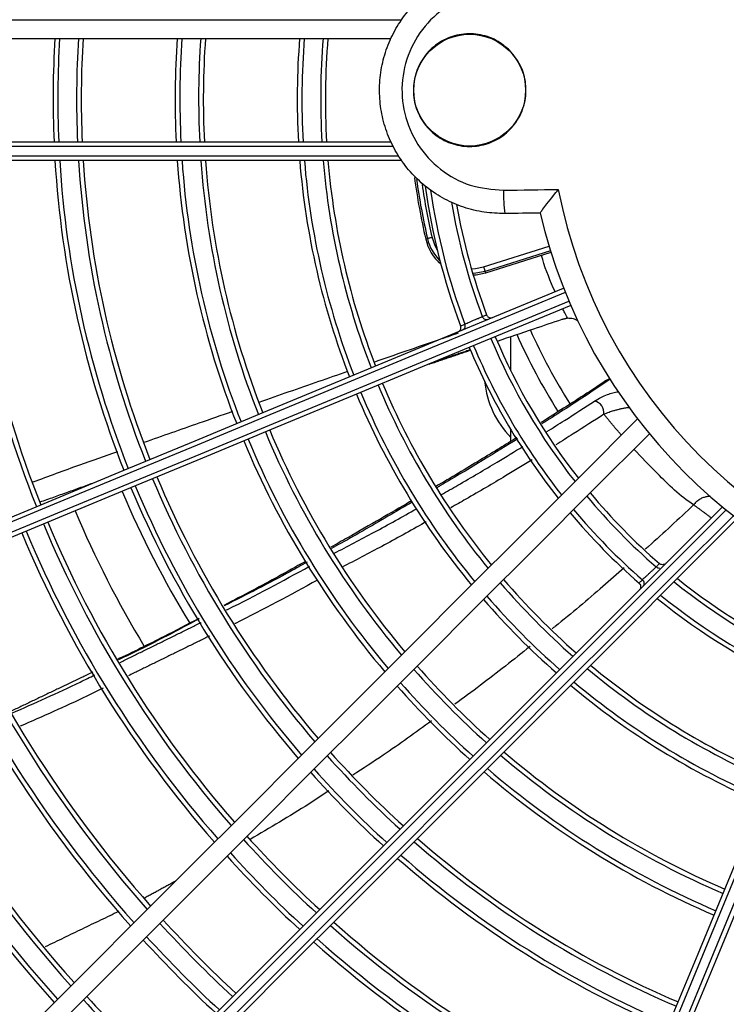
# Model space of a CAD drawing. Units: millimetres. Extents: x 3552 to 3949, y 1453 to 1688.
# Drawn here: x 3592 to 3592, y 1611 to 1611 of the extents above; entities that cross this region are included whole.
import ezdxf

# ---------------------------------------------------------------- set-up
doc = ezdxf.new("R2010")
doc.units = ezdxf.units.MM
doc.linetypes.add('CONTINUO', pattern=[0])
doc.linetypes.add('HIDDEN2', pattern=[4.762499999999999, 3.175, -1.5875])
doc.layers.add('CL-EQUIPAMENTOS', color=90, linetype='Continuous')
doc.layers.add('TUBOFRIG', color=3, linetype='HIDDEN2')

# ---------------------------------------------------------------- blocks, each defined once
blk = doc.blocks.new('u.c')
at = {"layer": 'CL-EQUIPAMENTOS', "color": 90, "ltscale": 0.5}
for p, q in [((-2471.11966426853, 3409.132331147809), (-2471.119664463608, 3409.132331318192)), ((-2471.105649550282, 3409.117596621662), (-2471.105649550282, 3409.116342944129)), ((-2471.110649545514, 3409.114362505301), (-2471.110649545514, 3409.114468121006)), ((-2471.105649550282, 3409.110079719721), (-2471.105649550282, 3409.106438406779)), ((-2471.102607480446, 3409.10430862595), (-2471.102607526537, 3409.104308748777)), ((-2471.109931488358, 3409.097492390349), (-2471.102962289774, 3409.099689769595)), ((-2471.109873865568, 3409.097308537028), (-2471.102904354059, 3409.099506014063)), ((-2471.102754090749, 3409.099029446057), (-2471.109727267944, 3409.096830812785)), ((-2471.102904354059, 3409.099506014063), (-2471.102962289774, 3409.099689769595)), ((-2471.096776318573, 3409.096009813751), (-2471.096588653349, 3409.096053445282)), ((-2471.094020073139, 3409.087701806835), (-2470.969734365423, 3409.087701806835)), ((-2470.96971577995, 3409.087201806753), (-2471.093689304613, 3409.087201806753)), ((-2471.093119603418, 3409.086201807055), (-2470.969682458625, 3409.086201807055)), ((-2470.969667722308, 3409.085701806973), (-2471.092876289808, 3409.085701806973)), ((-2470.969667722308, 3409.074701806567), (-2471.092876289808, 3409.074701806567)), ((-2470.969734365423, 3409.07270180717), (-2471.094020073139, 3409.07270180717))]:
    blk.add_line(p, q, dxfattribs=at)
at = {"layer": 'CL-EQUIPAMENTOS', "color": 90, "ltscale": 0.5, "flags": 128}
for points in [[(-2471.143693123781, 3409.133699527978), (-2471.140414868318, 3409.141613937019), (-2471.13714398893, 3409.149510527997), (-2471.133887101733, 3409.157373360395), (-2471.130650763237, 3409.165186560749), (-2471.127441515051, 3409.172934367358), (-2471.124265839182, 3409.180601148902), (-2471.121130128228, 3409.188171423077), (-2471.118040715181, 3409.19562990874), (-2471.115003843629, 3409.202961563169), (-2471.112025652849, 3409.210151582061), (-2471.109112118208, 3409.217185466587), (-2471.106269140565, 3409.224049001037), (-2471.103502471768, 3409.230728342234), (-2471.100817669951, 3409.237210019528), (-2471.098220174038, 3409.243480949699), (-2471.095715206885, 3409.24952846676), (-2471.093307834887, 3409.255340366661), (-2471.091002923273, 3409.260904937088)], [(-2471.090540249669, 3409.260715364515), (-2471.092849512421, 3409.25514030367), (-2471.095260520302, 3409.249319612085), (-2471.097768445336, 3409.243264942466), (-2471.100368250929, 3409.236988454162), (-2471.103054736578, 3409.230502708851), (-2471.10582250806, 3409.223820715248), (-2471.108666022145, 3409.216955869495), (-2471.111579586589, 3409.209921917914), (-2471.114557345235, 3409.202732964455), (-2471.117593337618, 3409.195403425991), (-2471.120681484067, 3409.187947987615), (-2471.123815585696, 3409.180381602644), (-2471.126989354216, 3409.172719418108), (-2471.130196456634, 3409.164976812004), (-2471.133430440747, 3409.157169288992), (-2471.136684824549, 3409.149312506466), (-2471.139953096234, 3409.141422207504), (-2471.143228684389, 3409.133514213412)], [(-2471.142304812395, 3409.133131529241), (-2471.139029209339, 3409.141039527058), (-2471.135760937654, 3409.148929822295), (-2471.132506553852, 3409.156786604821), (-2471.129272569739, 3409.164594127833), (-2471.126065482222, 3409.172336733936), (-2471.122891698801, 3409.179998918473), (-2471.119757597171, 3409.187565310895), (-2471.116669450723, 3409.195020741819), (-2471.113633458339, 3409.202350280284), (-2471.110655699693, 3409.209539233743), (-2471.107742150151, 3409.216573177873), (-2471.104898636066, 3409.223438038527), (-2471.102130864584, 3409.230120032131), (-2471.099444371485, 3409.236605777442), (-2471.096844565891, 3409.242882265746), (-2471.094336640858, 3409.248936920463), (-2471.091925632977, 3409.25475762695), (-2471.089616370224, 3409.260332687794)], [(-2471.089155164384, 3409.260139568745), (-2471.091460075997, 3409.254574998318), (-2471.093867447995, 3409.248763098418), (-2471.096372415148, 3409.242715581357), (-2471.098969911062, 3409.236444666087), (-2471.101654712879, 3409.229962988793), (-2471.104421381675, 3409.223283632695), (-2471.107264359318, 3409.216420098244), (-2471.11017789396, 3409.209386213719), (-2471.113156084739, 3409.202196194827), (-2471.116192956292, 3409.194864540397), (-2471.119282369339, 3409.187406054734), (-2471.122418080293, 3409.17983578056), (-2471.125593756162, 3409.172169006466), (-2471.128803004347, 3409.164421192407), (-2471.132039342844, 3409.156607992052), (-2471.135296230041, 3409.148745159655), (-2471.138567109429, 3409.140848572402), (-2471.141845364892, 3409.132934163361)], [(-2471.129762221896, 3409.125816396474), (-2471.123694737279, 3409.131883892267), (-2471.117640529596, 3409.137938096224), (-2471.111611802899, 3409.143966819196), (-2471.105620686733, 3409.149957935362), (-2471.099679243588, 3409.155899382233), (-2471.093799424194, 3409.161779201626), (-2471.087993067526, 3409.167585558294), (-2471.082271863543, 3409.173306762277), (-2471.076647315942, 3409.178931309878), (-2471.071130757057, 3409.184447868764), (-2471.065733280801, 3409.189845337569), (-2471.060465757572, 3409.195112860798), (-2471.055338789546, 3409.200239836275), (-2471.050362688326, 3409.205215930044), (-2471.045547482394, 3409.210031143426), (-2471.040902842604, 3409.214675775765), (-2471.036438138061, 3409.219140484034), (-2471.032162342989, 3409.223416282832)], [(-2471.031795647763, 3409.223075865804), (-2471.036077939742, 3409.218793585002), (-2471.040547785186, 3409.214323728382), (-2471.045196269476, 3409.209675244092), (-2471.050014090561, 3409.204857423007), (-2471.054991622292, 3409.199879891275), (-2471.060118933045, 3409.194752587973), (-2471.06538575592, 3409.189485757648), (-2471.070781585597, 3409.18408992797), (-2471.076295633637, 3409.178575887381), (-2471.08191687318, 3409.172954640388), (-2471.087634091102, 3409.167237429916), (-2471.093435850762, 3409.161435670256), (-2471.099310559057, 3409.155560961961), (-2471.105246473872, 3409.149625039696), (-2471.111231748783, 3409.143639764785), (-2471.117254410707, 3409.137617099135), (-2471.123302434408, 3409.13156907916), (-2471.129363735043, 3409.12550778225)], [(-2471.128576178872, 3409.124881125092), (-2471.122517545544, 3409.130939754694), (-2471.116472338163, 3409.136984969526), (-2471.110452611767, 3409.143004695921), (-2471.104470391595, 3409.148986916094), (-2471.098537613474, 3409.154919690489), (-2471.092666131281, 3409.160791172682), (-2471.086867657327, 3409.166589639186), (-2471.081153784715, 3409.172303519248), (-2471.075535905384, 3409.177921398579), (-2471.070025239908, 3409.183432064056), (-2471.064632792794, 3409.18882451117), (-2471.059369322681, 3409.194087981283), (-2471.054245349788, 3409.199211954176), (-2471.049271088862, 3409.204186215102), (-2471.044456486427, 3409.209000817536), (-2471.039811138832, 3409.213646165132), (-2471.035344333225, 3409.218112974464), (-2471.0310649805, 3409.222392319738)], [(-2471.030701004737, 3409.222049190699), (-2471.034970921301, 3409.21777927786), (-2471.039429542445, 3409.213320656716), (-2471.044067893945, 3409.208682297765), (-2471.048876677477, 3409.203873521685), (-2471.053846214735, 3409.198903984427), (-2471.058966521942, 3409.193783669769), (-2471.064227317297, 3409.188522874414), (-2471.069618028425, 3409.183132163285), (-2471.075127822184, 3409.177622369527), (-2471.08074563446, 3409.172004564702), (-2471.086460170173, 3409.166290028988), (-2471.092259940528, 3409.160490251183), (-2471.098133307718, 3409.154616891443), (-2471.104068462574, 3409.148681736588), (-2471.110053484165, 3409.142696718722), (-2471.116076324903, 3409.136673866808), (-2471.122124914848, 3409.130625276863), (-2471.128187094652, 3409.124563108235)], [(-2471.022922833287, 3409.214271015524), (-2471.027200885885, 3409.2099929592), (-2471.031666350388, 3409.205527498423), (-2471.03631030845, 3409.200883536636), (-2471.041123498999, 3409.196070349812), (-2471.046096307062, 3409.191097541749), (-2471.051218812191, 3409.18597502917), (-2471.056480799638, 3409.180713049172), (-2471.061871756636, 3409.175322092175), (-2471.067380931996, 3409.169812916814), (-2471.072997321211, 3409.164196527599), (-2471.078709726059, 3409.158484122752), (-2471.084506739699, 3409.152687105387), (-2471.090376798832, 3409.146817046254), (-2471.096308183693, 3409.140885661393), (-2471.102289055311, 3409.134904786049), (-2471.108307485305, 3409.128886356055), (-2471.11435145589, 3409.12284238547), (-2471.120408912026, 3409.11678493306)], [(-2471.021555741154, 3409.212809680997), (-2471.025839672261, 3409.208525746166), (-2471.030311223888, 3409.204054198264), (-2471.034961455338, 3409.199403963088), (-2471.039781075739, 3409.194584346413), (-2471.044760440313, 3409.189604974388), (-2471.04988960626, 3409.184475815891), (-2471.055158314132, 3409.17920710802), (-2471.060556028806, 3409.173809393345), (-2471.066071961843, 3409.168293452858), (-2471.071695093834, 3409.162670328318), (-2471.07741416695, 3409.156951247751), (-2471.083217766904, 3409.151147655248), (-2471.089094278239, 3409.145271143912), (-2471.095031958841, 3409.13933346331), (-2471.101018939935, 3409.133346485942), (-2471.107043240987, 3409.127322177439), (-2471.113092844211, 3409.121272581666), (-2471.119155620062, 3409.11520979464)], [(-2471.1120378569, 3409.103126655369), (-2471.104123447858, 3409.106404910832), (-2471.096226860606, 3409.109675786494), (-2471.088364031934, 3409.112932677417), (-2471.080550824129, 3409.116169012188), (-2471.07280301752, 3409.119378258511), (-2471.065136243426, 3409.122553943693), (-2471.057565969252, 3409.125689650922), (-2471.050107476138, 3409.128779060244), (-2471.042775821709, 3409.131815928071), (-2471.035585802817, 3409.134794133752), (-2471.028551925742, 3409.137707660942), (-2471.021688387566, 3409.140550631135), (-2471.015009038918, 3409.143317307382), (-2471.008527361625, 3409.146002109199), (-2471.002256437042, 3409.148599608838), (-2470.996208921843, 3409.151104572265), (-2470.990397018217, 3409.153511940538), (-2470.984832457103, 3409.155816859602)], [(-2470.984639340848, 3409.155355653762), (-2470.99021439983, 3409.153046391009), (-2470.99603509421, 3409.150635379403), (-2471.002089756378, 3409.148127454369), (-2471.00836625027, 3409.145527645051), (-2471.014851991855, 3409.142841163128), (-2471.021533989184, 3409.140073391645), (-2471.028398838662, 3409.13722987756), (-2471.035432790243, 3409.134316316842), (-2471.042621736251, 3409.131338558196), (-2471.049951274716, 3409.128302562087), (-2471.057406713091, 3409.125214419364), (-2471.064973105513, 3409.122080317735), (-2471.072635282599, 3409.118906539901), (-2471.080377896153, 3409.115699446796), (-2471.088185419165, 3409.112465464546), (-2471.096042197966, 3409.109211078881), (-2471.103932489478, 3409.105942810922), (-2471.11184049102, 3409.102667211591)], [(-2471.111457814299, 3409.101743332147), (-2471.103549812757, 3409.105018931477), (-2471.095659513795, 3409.108287199437), (-2471.087802734994, 3409.111541585102), (-2471.079995211982, 3409.114775567352), (-2471.072252598428, 3409.117982660457), (-2471.064590421342, 3409.121156440153), (-2471.05702402892, 3409.124290539919), (-2471.049568590545, 3409.127378682642), (-2471.04223905208, 3409.130414678752), (-2471.035050106072, 3409.133392437398), (-2471.028016154491, 3409.136305998116), (-2471.021151305013, 3409.139149512201), (-2471.014469307684, 3409.141917283683), (-2471.007983566099, 3409.144603765606), (-2471.001707072207, 3409.147203574925), (-2470.995652410038, 3409.149711499958), (-2470.98983171659, 3409.15212250784), (-2470.984256657609, 3409.154431774317)], [(-2470.984067090624, 3409.153969100713), (-2470.989631650806, 3409.151664181649), (-2470.995443553501, 3409.149256813376), (-2471.001491070562, 3409.146751849948), (-2471.007761997007, 3409.144154346584), (-2471.014243670576, 3409.141469548493), (-2471.020923019224, 3409.138702872246), (-2471.027786561125, 3409.135859902053), (-2471.034820438199, 3409.132946374863), (-2471.042010460817, 3409.129968169182), (-2471.049342115246, 3409.126931301354), (-2471.056800600909, 3409.123841892033), (-2471.064370875084, 3409.120706182941), (-2471.072037649178, 3409.117530499621), (-2471.079785455786, 3409.114321253299), (-2471.087598663592, 3409.111084918528), (-2471.095461492263, 3409.107828027605), (-2471.103358079516, 3409.104557152874), (-2471.111272488557, 3409.10127889648)], [(-2471.121133987629, 3409.13095895484), (-2471.121133957826, 3409.130958932488), (-2471.121133942925, 3409.130958910137), (-2471.121133913123, 3409.130958887785), (-2471.12113388332, 3409.130958865433), (-2471.121133868419, 3409.130958843081), (-2471.121133838617, 3409.13095882073), (-2471.121133808815, 3409.130958798378), (-2471.121133779012, 3409.130958776026)], [(-2471.100770328962, 3409.105105280913), (-2471.100770321511, 3409.105105266011), (-2471.100770314061, 3409.105105252042), (-2471.100770314061, 3409.10510523714), (-2471.10077030661, 3409.105105223171), (-2471.10077029916, 3409.105105208269), (-2471.100770291709, 3409.1051051943), (-2471.100770291709, 3409.105105179398), (-2471.100770284258, 3409.105105165429)], [(-2471.102962289774, 3409.099689769595), (-2471.101955239498, 3409.099896475709), (-2471.101655070507, 3409.099917329884)], [(-2471.102904354059, 3409.099506014063), (-2471.101936106407, 3409.099704754575), (-2471.101598222577, 3409.099726487919)], [(-2471.102754090749, 3409.099029446057), (-2471.102782775485, 3409.09912043441), (-2471.102810417139, 3409.099208080246), (-2471.102835987531, 3409.09928916119), (-2471.102858532988, 3409.099360699802), (-2471.102877248847, 3409.099420065097), (-2471.102891449653, 3409.099465077779), (-2471.102900598966, 3409.09949408289), (-2471.102904354059, 3409.099506014063)], [(-2471.101452936255, 3409.099228812418), (-2471.10188648554, 3409.099207527972), (-2471.102754090749, 3409.099029446057)], [(-2471.097263035201, 3409.095896656661), (-2471.097551223659, 3409.096734152212), (-2471.09782086017, 3409.097227986938)], [(-2471.097263035201, 3409.095896656661), (-2471.09717011156, 3409.095918261482), (-2471.097080592834, 3409.095939071885), (-2471.096997787081, 3409.095958324186), (-2471.096924726688, 3409.095975310112), (-2471.096864101314, 3409.095989406145), (-2471.096818123781, 3409.096000094003), (-2471.096788507723, 3409.096006980668), (-2471.096776318573, 3409.096009813751)], [(-2471.108779390179, 3409.093289141812), (-2471.108307649218, 3409.093296018), (-2471.107835893356, 3409.093302894187), (-2471.107364152395, 3409.093309770142), (-2471.106892411434, 3409.093316646096), (-2471.106420685374, 3409.093323522051), (-2471.105948959314, 3409.093330397773), (-2471.105477233254, 3409.093337273494), (-2471.105005507194, 3409.093344149216)], [(-2471.104875554167, 3409.090861059412), (-2471.105604638182, 3409.090850432323), (-2471.106333752, 3409.09083980506), (-2471.107062865817, 3409.090829177563), (-2471.107791994535, 3409.09081854995), (-2471.108521138155, 3409.090807922163), (-2471.109250281774, 3409.0907972942), (-2471.109979455196, 3409.090786666064), (-2471.110708628618, 3409.090776037781)]]:
    blk.add_lwpolyline(points, dxfattribs=at)
at = {"layer": 'CL-EQUIPAMENTOS', "color": 90, "ltscale": 0.5}
for centre, radius in [((-2471.164770214352, 3409.08020180684), 0.19768), ((-2471.164770214352, 3409.08020180684), 0.19518), ((-2471.101270214352, 3409.08020180684), 0.005950000000000046)]:
    blk.add_circle(centre, radius, dxfattribs=at)
for centre, radius, start, end in [((-2471.16438753092, 3409.081125686373), 0.1200726735153048, 48.39820348669519, 67.0228186379838), ((-2471.16438753092, 3409.081125686373), 0.119572673515305, 48.41243005974354, 67.02082323041624), ((-2471.16438753092, 3409.081125686373), 0.1175726735153047, 48.47054857377957, 67.0126718765975), ((-2471.16438753092, 3409.081125686373), 0.1170726735153048, 48.4853890422592, 67.01059052006445), ((-2471.16438753092, 3409.081125686373), 0.1411726735153048, 42.61178602136487, 47.07734883544954), ((-2471.16438753092, 3409.081125686373), 0.1416726735153047, 42.62021951353939, 47.07001412958162), ((-2471.16438753092, 3409.081125686373), 0.1074865389602099, 48.79666878610793, 66.96694156642188), ((-2471.16438753092, 3409.081125686373), 0.1069865389602099, 48.81443866093052, 66.96445025335277), ((-2471.16438753092, 3409.081125686373), 0.1049865389602098, 48.88721459774064, 66.95424769235805), ((-2471.16438753092, 3409.081125686373), 0.1321726735153049, 42.44906187839921, 47.21886971504814), ((-2471.16438753092, 3409.081125686373), 0.1326726735153048, 42.45868185271664, 47.21050336031984), ((-2471.16438753092, 3409.081125686373), 0.1044865389602098, 48.90584490582759, 66.9516360212347), ((-2471.16438753092, 3409.081125686373), 0.1301726735153047, 42.40984221683784, 47.25297833878642), ((-2471.16438753092, 3409.081125686373), 0.143672673515305, 22.61680409721425, 41.85485499275153), ((-2471.16438753092, 3409.081125686373), 0.1441726735153048, 22.61639901250977, 41.86577346763497), ((-2471.16438753092, 3409.081125686373), 0.1296726735153047, 42.39984807582105, 47.26167001965459), ((-2471.16438753092, 3409.081125686373), 0.1416726735153045, 22.61845302853111, 41.81040922647037), ((-2471.16438753092, 3409.081125686373), 0.1411726735153047, 22.61887256148162, 41.79910070862941), ((-2471.16438753092, 3409.081125686373), 0.1200726735153048, 42.19180138177832, 47.44259967139779), ((-2471.16438753092, 3409.081125686373), 0.1195726735153048, 42.18004926691336, 47.45281977324191), ((-2471.16438753092, 3409.081125686373), 0.1321726735153048, 22.62696693334034, 41.58089189297023), ((-2471.16438753092, 3409.081125686373), 0.1326726735153048, 22.6264884356319, 41.59379262614289), ((-2471.16438753092, 3409.081125686373), 0.09398653896020981, 49.34299386951638, 66.8903716294025), ((-2471.16438753092, 3409.081125686373), 0.09448653896020974, 49.31996802659862, 66.89359775671286), ((-2471.16438753092, 3409.081125686373), 0.1170726735153048, 42.11978107053108, 47.50523097306935), ((-2471.16438753092, 3409.081125686373), 0.1175726735153046, 42.13204000751308, 47.49457025372584), ((-2471.16438753092, 3409.081125686373), 0.1301726735153046, 22.62891768295097, 41.52829611051489), ((-2471.16438753092, 3409.081125686373), 0.1296726735153048, 22.62941477266275, 41.51489319585489), ((-2471.16438753092, 3409.081125686373), 0.09148653896020974, 49.4619096363551, 66.87371201108117), ((-2471.16438753092, 3409.081125686373), 0.0919865389602097, 49.43760783336812, 66.87711638274662), ((-2471.16438753092, 3409.081125686373), 0.1069865389602099, 41.84798660220658, 47.74158374858934), ((-2471.16438753092, 3409.081125686373), 0.1074865389602098, 41.86266367175201, 47.72882092535873), ((-2471.16438753092, 3409.081125686373), 0.1195726735153047, 22.64034613082797, 41.2201039992696), ((-2471.16438753092, 3409.081125686373), 0.1200726735153048, 22.6397617079155, 41.23586676526259), ((-2471.16438753092, 3409.081125686373), 0.1049865389602098, 41.78787815788687, 47.79385213210838), ((-2471.16438753092, 3409.081125686373), 0.1044865389602097, 41.77249093383666, 47.80723225060426), ((-2471.16438753092, 3409.081125686373), 0.1170726735153047, 22.64334312442141, 41.13926602847609), ((-2471.16438753092, 3409.081125686373), 0.1175726735153047, 22.64273352922852, 41.15570926403374), ((-2471.16438753092, 3409.081125686373), 0.0814865389602098, 50.01079679895732, 66.79685051706598), ((-2471.16438753092, 3409.081125686373), 0.08098653896020991, 50.04181263397142, 66.79250914660875), ((-2471.16438753092, 3409.081125686373), 0.07898653896020971, 50.16981846987155, 66.7745939879042), ((-2471.16438753092, 3409.081125686373), 0.0784865389602099, 50.2028434313254, 66.7699725256715), ((-2471.16438753092, 3409.081125686373), 0.0944865389602098, 41.43048557831496, 48.10461332936602), ((-2471.16438753092, 3409.081125686373), 0.09398653896020988, 41.41147127707264, 48.12114590818833), ((-2471.16438753092, 3409.081125686373), 0.1069865389602098, 22.65685680108082, 40.77466349875522), ((-2471.16438753092, 3409.081125686373), 0.1074865389602098, 22.65612714140449, 40.79435414751309), ((-2471.16438753092, 3409.081125686373), 0.09148653896020974, 41.31327586823851, 48.20652363107069), ((-2471.16438753092, 3409.081125686373), 0.0919865389602097, 41.33334282121943, 48.18907625154503), ((-2471.16438753092, 3409.081125686373), 0.1049865389602095, 22.65984494044107, 40.69402012229121), ((-2471.16438753092, 3409.081125686373), 0.1044865389602097, 22.66060984920634, 40.67337553161724), ((-2471.16438753092, 3409.081125686373), 0.06798653896020977, 51.00914187016817, 66.24493017214351), ((-2471.16438753092, 3409.081125686373), 0.06848653896020983, 50.96511111005751, 66.25402860427339), ((-2471.16438753092, 3409.081125686373), 0.08148653896020984, 40.86009670290822, 48.60051743744241), ((-2471.16438753092, 3409.081125686373), 0.09448653896020978, 22.6776080736757, 40.2144501104581), ((-2471.16438753092, 3409.081125686373), 0.06548653896020987, 51.23943975512433, 66.17747695878748), ((-2471.16438753092, 3409.081125686373), 0.06598653896020967, 51.19197599314403, 66.18749841389985), ((-2471.16438753092, 3409.081125686373), 0.08098653896020971, 40.83449250897588, 48.62277612753053), ((-2471.16438753092, 3409.081125686373), 0.09398653896020981, 22.67855293561133, 40.18893156826518), ((-2471.16438753092, 3409.081125686373), 0.07848653896020973, 40.70156467141762, 48.7383324347124), ((-2471.16438753092, 3409.081125686373), 0.07898653896020967, 40.72882527191693, 48.71463475281779), ((-2471.16438753092, 3409.081125686373), 0.0914865389602098, 22.68343216555928, 40.05713953495442), ((-2471.16438753092, 3409.081125686373), 0.09198653896020961, 22.68243510224686, 40.08407314290837), ((-2471.164770214352, 3409.08020180684), 0.1146391560817565, 22.9997987435451, 31.10755718576575), ((-2471.164770214352, 3409.08020180684), 0.1092264973081037, 23.02456666986324, 31.30812768282484), ((-2471.164770214352, 3409.08020180684), 0.0575000000000002, 13.15513650946662, 76.78887731695792), ((-2471.164770214352, 3409.08020180684), 0.05508601814200814, 11.06710374746664, 78.84341435131468), ((-2471.16438753092, 3409.081125686373), 0.06848653896020976, 40.0724801589146, 48.83793006817205), ((-2471.16438753092, 3409.081125686373), 0.08098653896020981, 22.70721445922409, 39.41437201845881), ((-2471.16438753092, 3409.081125686373), 0.0814865389602098, 22.70594298924859, 39.4487533190234), ((-2471.16438753092, 3409.081125686373), 0.06798653896020972, 40.03615061721658, 48.86577540505413), ((-2471.16438753092, 3409.081125686373), 0.06548653896020976, 39.84614852668579, 49.07407580650327), ((-2471.16438753092, 3409.081125686373), 0.0659865389602097, 39.88530528737319, 49.04291950592939), ((-2471.16438753092, 3409.081125686373), 0.07848653896020963, 22.71381480779113, 39.23586200238358), ((-2471.16438753092, 3409.081125686373), 0.07898653896020966, 22.71246131251365, 39.27247252681505), ((-2471.16438753092, 3409.081125686373), 0.1170726735153047, 3.220071411417164, 21.664506308388), ((-2471.16438753092, 3409.081125686373), 0.1175726735153047, 3.206363105832718, 21.66805965348583), ((-2471.16438753092, 3409.081125686373), 0.06798653896020992, 22.74683705694537, 38.34187923726338), ((-2471.16438753092, 3409.081125686373), 0.06848653896020977, 22.74503496155368, 38.39070578000391), ((-2471.16438753092, 3409.081125686373), 0.06548653896020984, 22.756260316978, 38.08648261546808), ((-2471.16438753092, 3409.081125686373), 0.0659865389602096, 22.75431854217504, 38.13912123747829), ((-2471.16438753092, 3409.081125686373), 0.1069865389602098, 3.524009797414521, 21.58573391006066), ((-2471.16438753092, 3409.081125686373), 0.1074865389602097, 3.507596443754787, 21.58998720148463), ((-2471.16438753092, 3409.081125686373), 0.1044865389602098, 3.608437457721502, 21.56385677364276), ((-2471.16438753092, 3409.081125686373), 0.1049865389602096, 3.591229624621292, 21.56831556395558), ((-2471.112808689259, 3409.11020180734), 0.0100003531621549, 5.739737325793497, 44.28389951323076), ((-2471.114302278848, 3409.114541273186), 0.001269190797717292, 172.1324138690622, 258.1701194178818), ((-2471.16438753092, 3409.081125686373), 0.0919865389602097, 4.0995741236787, 21.4366310534222), ((-2471.16438753092, 3409.081125686373), 0.09398653896020981, 4.012192213750922, 21.4592616811755), ((-2471.16438753092, 3409.081125686373), 0.0944865389602097, 3.990926163368379, 21.46476961858137), ((-2471.164770214352, 3409.08020180684), 0.06400000000000002, 23.95483388147051, 32.33867026880307), ((-2471.16438753092, 3409.081125686373), 0.09148653896020982, 4.12201809354138, 21.43081876632963), ((-2471.164770214352, 3409.08020180684), 0.06250000000000008, 24.07129315205912, 32.33014130606021), ((-2471.116195885382, 3409.111582226157), 0.0005772762686925486, 269.6799019994691, 304.4511824726566), ((-2471.16438753092, 3409.081125686373), 0.08098653896020978, 4.657554683151547, 21.2921788039628), ((-2471.16438753092, 3409.081125686373), 0.08148653896020971, 4.628913473580954, 21.29959106195791), ((-2471.16438753092, 3409.081125686373), 0.07848653896020978, 4.806253420475278, 21.2537005885863), ((-2471.16438753092, 3409.081125686373), 0.0789865389602096, 4.775758027894935, 21.26159113658225), ((-2471.16438753092, 3409.081125686373), 0.06848653896020966, 7.790313035221705, 20.66650363796938), ((-2471.16438753092, 3409.081125686373), 0.06598653896020959, 9.613757385325012, 20.56858236086329), ((-2471.16438753092, 3409.081125686373), 0.06798653896020972, 8.21754816664148, 20.65311244624296), ((-2471.16438753092, 3409.081125686373), 0.0654865389602097, 9.898124894842697, 20.55383220101442), ((-2471.10145876278, 3409.094921185217), 0.005000000000000045, 13.08827421435368, 49.28305550241016), ((-2471.10145876278, 3409.094921185217), 0.004807326409155651, 13.08827421435368, 45.79191278897218), ((-2471.164770214352, 3409.08020180684), 0.069307630995646, 8.33141642043148, 13.08827421435368), ((-2471.164770214352, 3409.08020180684), 0.06980732640915553, 7.823279348828356, 13.08827421435368), ((-2471.164770214352, 3409.08020180684), 0.07000000000000005, 7.626974255032432, 13.08827421435368), ((-2471.121482613781, 3409.091236870918), 0.01661131130589008, 358.7036393416007, 7.288067597421629), ((-2471.16438753092, 3409.081125686373), 0.0784865389602097, 355.3052667504888, 3.34249886363298), ((-2471.16438753092, 3409.081125686373), 0.07898653896020966, 355.3350513698595, 3.321316394644441), ((-2471.16438753092, 3409.081125686373), 0.08098653896020978, 355.4505002563993, 3.239206342676856), ((-2471.16438753092, 3409.081125686373), 0.08148653896020971, 355.4784741836954, 3.219309620858933), ((-2471.16438753092, 3409.081125686373), 0.0914865389602097, 355.9735682493759, 2.86710862725351), ((-2471.16438753092, 3409.081125686373), 0.09198653896020964, 355.9954900375555, 2.851511319982398), ((-2471.16438753092, 3409.081125686373), 0.09398653896020974, 356.0808391872193, 2.790783620536386), ((-2471.16438753092, 3409.081125686373), 0.09448653896020964, 356.10161059059, 2.776003868490227), ((-2471.16438753092, 3409.081125686373), 0.1044865389602097, 356.4752067266232, 2.510144210755631), ((-2471.16438753092, 3409.081125686373), 0.1049865389602097, 356.492014666273, 2.498182010823312), ((-2471.16438753092, 3409.081125686373), 0.1069865389602098, 356.5576725090503, 2.451452354460171), ((-2471.16438753092, 3409.081125686373), 0.1074865389602097, 356.5737044995111, 2.440041907400287)]:
    blk.add_arc(centre, radius, start, end, dxfattribs=at)
for points in [[(-2471.063911688351, 3409.167631871103), (-2471.056067724549, 3409.171412481963)], [(-2471.069948186003, 3409.164417236148), (-2471.06662077161, 3409.166233471631)], [(-2471.061148230754, 3409.14216042593), (-2471.05238515588, 3409.146347275971)], [(-2471.073560518049, 3409.138321853279), (-2471.064927940094, 3409.142549327611)], [(-2471.064045493328, 3409.141122735142), (-2471.072689232253, 3409.136870901137)], [(-2471.127006907784, 3409.125743287652), (-2471.125126008712, 3409.124349809288)], [(-2471.055527348839, 3409.124043027907), (-2471.06132282021, 3409.121968726664)], [(-2471.117424909793, 3409.116940504908), (-2471.115559522831, 3409.114715005308)], [(-2471.116211597644, 3409.110996457784), (-2471.116199110471, 3409.111004958897)], [(-2471.096967679285, 3409.109368928745), (-2471.101366092288, 3409.10788426645)], [(-2471.101346914493, 3409.107845759987), (-2471.097458009445, 3409.10916582778)], [(-2471.111128081404, 3409.10458992239), (-2471.111693416559, 3409.104458160735)]]:
    blk.add_open_spline(points, degree=1, dxfattribs=at)
for points, knots in [([(-2471.086270269775, 3409.154803349673), (-2471.085558469064, 3409.155275264349), (-2471.082819734676, 3409.157091009868), (-2471.079982042156, 3409.158750577317), (-2471.077881869697, 3409.159978820979)], [0, 0, 0, 0, 0.2599013302408067, 1, 1, 1, 1]), ([(-2471.09721567186, 3409.147348641454), (-2471.09550883282, 3409.148588329485), (-2471.092766549525, 3409.150580067251), (-2471.089911895669, 3409.152424941318), (-2471.088834022009, 3409.153121537565)], [0, 0, 0, 0, 0.6224152857416472, 1, 1, 1, 1]), ([(-2471.062218469404, 3409.143876186608), (-2471.061640930022, 3409.144161261516), (-2471.058737924266, 3409.145594192539), (-2471.055770552209, 3409.146888327146), (-2471.053393524908, 3409.147924999743)], [0, 0, 0, 0, 0.198945310677691, 1, 1, 1, 1]), ([(-2471.052503269934, 3409.146532083898), (-2471.054942303522, 3409.145458484833), (-2471.057909850299, 3409.144152248027), (-2471.060815658775, 3409.142713207785), (-2471.061333176517, 3409.14245691806)], [0, 0, 0, 0, 0.8219023223559709, 1, 1, 1, 1]), ([(-2471.107697148644, 3409.139431982338), (-2471.106827385809, 3409.140130739503), (-2471.104223631039, 3409.142222565262), (-2471.101507619003, 3409.144240689237), (-2471.099698868417, 3409.14558467552)], [0, 0, 0, 0, 0.3340417634683305, 1, 1, 1, 1]), ([(-2471.07245538088, 3409.13648147419), (-2471.070178475738, 3409.137698612262), (-2471.067347520568, 3409.13921192226), (-2471.064447575513, 3409.140586253553), (-2471.063880023383, 3409.140855225771)], [0, 0, 0, 0, 0.8042886607926725, 1, 1, 1, 1]), ([(-2471.072431986057, 3409.136442511379), (-2471.071201987209, 3409.137090411922), (-2471.068320281351, 3409.138608347322), (-2471.065390111878, 3409.140030925012), (-2471.063710626983, 3409.140846303701)], [0, 0, 0, 0, 0.4268301167514842, 1, 1, 1, 1]), ([(-2471.117706869566, 3409.131067848801), (-2471.116962756613, 3409.131724414966), (-2471.114609743702, 3409.133800589905), (-2471.112026521835, 3409.135985792514), (-2471.110161083133, 3409.137469762438), (-2471.110059668147, 3409.137550438791)], [0, 0, 0, 0, 0.304277241801461, 0.9621768788182399, 1, 1, 1, 1]), ([(-2471.085051801824, 3409.132377981245), (-2471.082161015704, 3409.133951525029), (-2471.079250079407, 3409.135536037174), (-2471.076273886435, 3409.136993088969), (-2471.076253284537, 3409.137003175019)], [0, 0, 0, 0, 0.9930777681935323, 1, 1, 1, 1]), ([(-2471.07538622322, 3409.135544254481), (-2471.075440222009, 3409.135517710636), (-2471.078421883824, 3409.134052033885), (-2471.08134030006, 3409.132460592118), (-2471.084205862903, 3409.130897971838)], [0, 0, 0, 0, 0.0181102995187507, 1, 1, 1, 1]), ([(-2471.083953481936, 3409.130456420629), (-2471.083368221517, 3409.130784873965), (-2471.080467792544, 3409.132412620419), (-2471.077495079081, 3409.133907102048), (-2471.075122211897, 3409.135100021063)], [0, 0, 0, 0, 0.2017840892948751, 1, 1, 1, 1]), ([(-2471.083670814358, 3409.130447103678), (-2471.081837827247, 3409.131464460293), (-2471.079000270941, 3409.133039379537), (-2471.076116543286, 3409.134528212958), (-2471.075095628225, 3409.135055298953)], [0, 0, 0, 0, 0.645973828808145, 1, 1, 1, 1]), ([(-2471.119664464914, 3409.132331318258), (-2471.119703103291, 3409.132372418912), (-2471.119780378225, 3409.132454618285), (-2471.119836322629, 3409.132617687462), (-2471.119838754305, 3409.132787869646), (-2471.119787721876, 3409.132937823763), (-2471.119726200277, 3409.133023326726), (-2471.119692455839, 3409.133057680546), (-2471.11968918594, 3409.133061009496)], [0, 0, 0, 0, 0.2054501302067928, 0.4108905842977592, 0.616503807242822, 0.8224716176972506, 0.9827971681362495, 1, 1, 1, 1]), ([(-2471.119310294115, 3409.132685831784), (-2471.11933957997, 3409.132656518778), (-2471.119457639941, 3409.132538349356), (-2471.11957569471, 3409.132420176932), (-2471.119664464914, 3409.132331318258)], [0, 0, 0, 0, 0.2480591458332399, 1, 1, 1, 1]), ([(-2471.119310294115, 3409.132685831784), (-2471.119348728213, 3409.132726744422), (-2471.119425593417, 3409.132808566514), (-2471.119481152356, 3409.132971052422), (-2471.119483524242, 3409.13314107405), (-2471.119431790802, 3409.133294227491), (-2471.119368783881, 3409.133381011777), (-2471.119333909036, 3409.133416263567), (-2471.11933179649, 3409.133418398946)], [0, 0, 0, 0, 0.2038938880883782, 0.4077719038605461, 0.6122351701496469, 0.8181500227348282, 0.9889844274708895, 1, 1, 1, 1]), ([(-2471.119664271199, 3409.132331146895), (-2471.119669134049, 3409.132326590307), (-2471.119680288228, 3409.132316138615), (-2471.119780321165, 3409.132222492531), (-2471.119952799549, 3409.132061080871), (-2471.120176876441, 3409.131851578904), (-2471.120395415676, 3409.131647431947), (-2471.120610864595, 3409.131446377862), (-2471.120813245713, 3409.13125766652), (-2471.120995548483, 3409.131087830906), (-2471.121112799931, 3409.13097867748), (-2471.121127139506, 3409.130965329438), (-2471.121133987629, 3409.13095895484)], [0, 0, 0, 0, 0.08261107868561046, 0.1894894529707121, 0.2965666438970118, 0.4039628916832367, 0.5116607339847703, 0.5793933448141395, 0.687056195339413, 0.7946205640354582, 0.9019173418857128, 0.9999999999999999, 0.9999999999999999, 0.9999999999999999, 0.9999999999999999]), ([(-2471.122172494256, 3409.130577704906), (-2471.122170359996, 3409.130579815209), (-2471.122151594061, 3409.130598370505), (-2471.122088016851, 3409.130651620669), (-2471.121964078308, 3409.130713652748), (-2471.121795003849, 3409.130734650096), (-2471.121626085309, 3409.130701945929), (-2471.121534316115, 3409.130636989853), (-2471.121488426649, 3409.130604508369)], [0, 0, 0, 0, 0.01200561226327536, 0.1055619357942647, 0.3308848876860241, 0.5545214901896328, 0.7772371104269962, 1, 1, 1, 1]), ([(-2471.121133779012, 3409.130958776026), (-2471.121163104654, 3409.130929482813), (-2471.121281324991, 3409.130811393206), (-2471.121399537694, 3409.130693304263), (-2471.121488426649, 3409.130604508369)], [0, 0, 0, 0, 0.2480591963054256, 1, 1, 1, 1]), ([(-2471.121133987629, 3409.13095895484), (-2471.121179916321, 3409.130990791621), (-2471.121271768218, 3409.131054461378), (-2471.121401207029, 3409.131088743092), (-2471.121471635838, 3409.131077536284), (-2471.121486817323, 3409.131075120567)], [0, 0, 0, 0, 0.4396302022419799, 0.8792078667929724, 0.9999999999999999, 0.9999999999999999, 0.9999999999999999, 0.9999999999999999]), ([(-2471.09662459495, 3409.126164524852), (-2471.096561019984, 3409.126200730303), (-2471.095025056501, 3409.127075449594), (-2471.092037293175, 3409.128725740565), (-2471.08909801578, 3409.130256954777), (-2471.087691587233, 3409.130989632606)], [0, 0, 0, 0, 0.02202174221212811, 0.532042622751996, 1, 1, 1, 1]), ([(-2471.086841736757, 3409.129507641344), (-2471.088257200158, 3409.128767965495), (-2471.091199297327, 3409.127230519722), (-2471.09413464802, 3409.125606633517), (-2471.095610462014, 3409.124766163846), (-2471.095617254101, 3409.124762295782)], [0, 0, 0, 0, 0.4799554787489314, 0.997606616969975, 1, 1, 1, 1]), ([(-2471.125126068317, 3409.124350520819), (-2471.123530535865, 3409.125850112668), (-2471.121820104802, 3409.127457694185), (-2471.120086540332, 3409.128977902378), (-2471.11997008773, 3409.129080022722)], [0, 0, 0, 0, 0.9328247642637603, 1, 1, 1, 1]), ([(-2471.095146608376, 3409.12406482458), (-2471.094397113127, 3409.124503354702), (-2471.091905298938, 3409.125961316688), (-2471.08902433265, 3409.127634235732), (-2471.086895463058, 3409.128817635627), (-2471.086558279418, 3409.129005069881)], [0, 0, 0, 0, 0.2658060480000511, 0.8837137842358609, 0.9999999999999999, 0.9999999999999999, 0.9999999999999999, 0.9999999999999999]), ([(-2471.095074531459, 3409.123930300622), (-2471.095006972434, 3409.123969979606), (-2471.093928903097, 3409.124603154744), (-2471.091654784891, 3409.125917242302), (-2471.088857110204, 3409.127527519488), (-2471.087077553141, 3409.128530440666), (-2471.086480398499, 3409.128866984545)], [0, 0, 0, 0, 0.02407188082867805, 0.3841256791160498, 0.7933349722618293, 1, 1, 1, 1]), ([(-2471.126909215771, 3409.123477290421), (-2471.126871969093, 3409.123475243456), (-2471.126715448273, 3409.123466641543), (-2471.126430725773, 3409.123496046799), (-2471.1260632761, 3409.123607694095), (-2471.125713083537, 3409.123792656377), (-2471.125389928467, 3409.124038633286), (-2471.125213863368, 3409.124245981408), (-2471.125125829898, 3409.124349656551)], [0, 0, 0, 0, 0.05878441555183185, 0.2470283388481019, 0.4352729950448183, 0.6235193105282193, 0.8117576887724565, 1, 1, 1, 1]), ([(-2471.125125546776, 3409.124351008832), (-2471.125125536842, 3409.124351002622), (-2471.123717940372, 3409.123471255944), (-2471.121376124071, 3409.12115557958), (-2471.119564263444, 3409.119268769668), (-2471.118761275732, 3409.118432565629)], [0, 0, 0, 0, 3.929739774922734e-06, 0.5568177016509565, 1, 1, 1, 1]), ([(-2471.107909534895, 3409.119553632139), (-2471.106980833328, 3409.120123484438), (-2471.104784360985, 3409.121471242274), (-2471.101805367611, 3409.123219658721), (-2471.099794505653, 3409.124360972603), (-2471.099256937229, 3409.124666082709)], [0, 0, 0, 0, 0.349260585855984, 0.8260363125112286, 1, 1, 1, 1]), ([(-2471.098256666981, 3409.123259040563), (-2471.098844748403, 3409.122925215112), (-2471.100901302569, 3409.121757808527), (-2471.103889608458, 3409.120000194744), (-2471.106043901917, 3409.118682897307), (-2471.106941406452, 3409.11813409537)], [0, 0, 0, 0, 0.1893843314065607, 0.6622877740215102, 1, 1, 1, 1]), ([(-2471.106388454162, 3409.117323317601), (-2471.105200008117, 3409.118057680627), (-2471.102631840025, 3409.119644599696), (-2471.099614858847, 3409.12145311247), (-2471.097867865953, 3409.122473883647), (-2471.097748202109, 3409.122543803453)], [0, 0, 0, 0, 0.445173498084768, 0.961996026169089, 1, 1, 1, 1]), ([(-2471.106301192962, 3409.117195363193), (-2471.105701471402, 3409.117565654616), (-2471.10445049909, 3409.118338053589), (-2471.102369083404, 3409.119602643506), (-2471.10008517973, 3409.12097555947), (-2471.098471598031, 3409.121931314563), (-2471.097656150185, 3409.122414319812)], [0, 0, 0, 0, 0.228449118997913, 0.4765270114227174, 0.7354550307393717, 1, 1, 1, 1]), ([(-2471.054771494888, 3409.12191952303), (-2471.056429326381, 3409.121303258173), (-2471.059422101204, 3409.120190755512), (-2471.062436215447, 3409.119145230741), (-2471.063780677342, 3409.118678868785)], [0, 0, 0, 0, 0.5539446133678788, 1, 1, 1, 1]), ([(-2471.115559522831, 3409.114715005308), (-2471.114495535957, 3409.115399948534), (-2471.112862294819, 3409.11645135009), (-2471.111078034307, 3409.117574983336), (-2471.110456143343, 3409.117966617494)], [0, 0, 0, 0, 0.651457306916457, 1, 1, 1, 1]), ([(-2471.066607360565, 3409.117687978818), (-2471.068562711407, 3409.117001148537), (-2471.071702142308, 3409.115898402082), (-2471.074844641551, 3409.114805280833), (-2471.076029878878, 3409.114392994939)], [0, 0, 0, 0, 0.6228360820870708, 1, 1, 1, 1]), ([(-2471.109500755393, 3409.116544677912), (-2471.110128707878, 3409.116151256474), (-2471.111908375165, 3409.115036268826), (-2471.113519699724, 3409.113981581791), (-2471.114562471234, 3409.113299039229)], [0, 0, 0, 0, 0.3528482487381366, 1, 1, 1, 1]), ([(-2471.118281801068, 3409.114040800407), (-2471.118233200008, 3409.114030153351), (-2471.11813607246, 3409.114008875577), (-2471.11783917567, 3409.114042357885), (-2471.117448420012, 3409.11412285999), (-2471.11715392352, 3409.114196478131), (-2471.1169078497, 3409.114262112175), (-2471.116744495201, 3409.114308194356), (-2471.116440101106, 3409.114398832967), (-2471.116019270883, 3409.114533356459), (-2471.11573185166, 3409.11464691729), (-2471.115559522831, 3409.114715005308)], [0, 0, 0, 0, 0.1959412719183559, 0.3915818999351859, 0.5145750103804734, 0.594062980769688, 0.6083303144084011, 0.6856734027490459, 0.7018625033891801, 0.8212447818569549, 1, 1, 1, 1]), ([(-2471.116199110471, 3409.111004958897), (-2471.114767422155, 3409.11196458685), (-2471.112611352266, 3409.113409751212), (-2471.110130617627, 3409.114993088537), (-2471.10910775674, 3409.115630654376), (-2471.108951900922, 3409.115727801844)], [0, 0, 0, 0, 0.6262066757846549, 0.9430441961936564, 0.9999999999999999, 0.9999999999999999, 0.9999999999999999, 0.9999999999999999]), ([(-2471.115859363996, 3409.111094859465), (-2471.115164231676, 3409.111553015302), (-2471.113697748975, 3409.112519561655), (-2471.111377457783, 3409.114007697815), (-2471.109754884135, 3409.115042782586), (-2471.108907286005, 3409.115571803934), (-2471.108896483504, 3409.115578546225)], [0, 0, 0, 0, 0.3210016299974724, 0.6771996117538485, 0.9958859611348112, 1, 1, 1, 1]), ([(-2471.114562471234, 3409.113299039229), (-2471.114793929076, 3409.113159149746), (-2471.115191059677, 3409.112919130251), (-2471.115897105917, 3409.112622200983), (-2471.116529715958, 3409.112416687572), (-2471.116891251426, 3409.112343571032), (-2471.117068444215, 3409.112307735755)], [0, 0, 0, 0, 0.3473827171016937, 0.5960321159961733, 0.8020105832565708, 1, 1, 1, 1]), ([(-2471.078857076191, 3409.113408346697), (-2471.080973849942, 3409.112670254295), (-2471.084112394829, 3409.111575883139), (-2471.087255711192, 3409.110485561884), (-2471.08827903571, 3409.110130601599)], [0, 0, 0, 0, 0.6744443129877473, 1, 1, 1, 1]), ([(-2471.116126929247, 3409.110907153263), (-2471.116093858535, 3409.11093949083), (-2471.116037148652, 3409.110994943511), (-2471.115919620269, 3409.111069608667), (-2471.115870629274, 3409.111100732385)], [0, 0, 0, 0, 0.5831560599510928, 1, 1, 1, 1]), ([(-2471.091105204844, 3409.109149732663), (-2471.093383796559, 3409.108352813177), (-2471.09637533566, 3409.107306545965), (-2471.099364265063, 3409.106292701575), (-2471.100076590501, 3409.106051080897)], [0, 0, 0, 0, 0.7616787343288872, 1, 1, 1, 1]), ([(-2471.104226280772, 3409.106918822079), (-2471.105525424646, 3409.106480210839), (-2471.107835808851, 3409.105700189087), (-2471.110125777035, 3409.10492793364), (-2471.111128081404, 3409.10458992239)], [0, 0, 0, 0, 0.5623064210196778, 1, 1, 1, 1]), ([(-2471.100494165742, 3409.105743425935), (-2471.100498464293, 3409.105741600088), (-2471.100527621002, 3409.105729215525), (-2471.100604603289, 3409.105686739577), (-2471.100708325978, 3409.105590084821), (-2471.100786549828, 3409.105438946736), (-2471.100814260412, 3409.1052687499), (-2471.100784972919, 3409.105159771099), (-2471.100770328962, 3409.105105280913)], [0, 0, 0, 0, 0.0183233372018248, 0.124285653639664, 0.3436032845279324, 0.562550845295063, 0.7812722683843253, 1, 1, 1, 1]), ([(-2471.100308065139, 3409.10529649727), (-2471.100346286984, 3409.105280675837), (-2471.100500370453, 3409.105216895), (-2471.100654436063, 3409.105153120253), (-2471.100770284258, 3409.105105165429)], [0, 0, 0, 0, 0.2480593473288644, 1, 1, 1, 1]), ([(-2471.100028027617, 3409.105936505868), (-2471.100030795415, 3409.10593534034), (-2471.100061191074, 3409.105922540637), (-2471.100139897402, 3409.105879518044), (-2471.100245780412, 3409.105780228402), (-2471.100324007964, 3409.105628992048), (-2471.100351791172, 3409.105459298512), (-2471.100322641102, 3409.105350766654), (-2471.100308065139, 3409.10529649727)], [0, 0, 0, 0, 0.01171130398587245, 0.1286122944765579, 0.3480771189361238, 0.5659159811276202, 0.7829441683552308, 1, 1, 1, 1]), ([(-2471.111693416559, 3409.104458160735), (-2471.111898004274, 3409.104463317442), (-2471.112273728771, 3409.104472787712), (-2471.112604525796, 3409.104636284623), (-2471.1127551988, 3409.104710754975)], [0, 0, 0, 0, 0.5445152396367523, 1, 1, 1, 1]), ([(-2471.111693416559, 3409.104458160735), (-2471.111594097655, 3409.104274856689), (-2471.111428082677, 3409.103968457644), (-2471.111249058509, 3409.103622260575), (-2471.111177136027, 3409.103483176827)], [0, 0, 0, 0, 0.5982526683615348, 1, 1, 1, 1]), ([(-2471.103069682442, 3409.104117176532), (-2471.103094456417, 3409.104167568432), (-2471.103144002219, 3409.104268347864), (-2471.103276597811, 3409.104377586132), (-2471.103434966665, 3409.104439683317), (-2471.103591048432, 3409.104444995628), (-2471.103689161912, 3409.104419716745), (-2471.103729971383, 3409.104403093656), (-2471.103732754313, 3409.104401960074)], [0, 0, 0, 0, 0.2080925348152756, 0.4161670273327432, 0.6248961883407048, 0.8351323384998334, 0.988757138569161, 0.9999999999999999, 0.9999999999999999, 0.9999999999999999, 0.9999999999999999]), ([(-2471.102607522928, 3409.104308748654), (-2471.102632424622, 3409.104359370185), (-2471.102682226488, 3409.104460610155), (-2471.102815226053, 3409.104570326188), (-2471.10297369257, 3409.104632410518), (-2471.103126416977, 3409.104637144789), (-2471.103222760043, 3409.104612750255), (-2471.103262258853, 3409.104596798838), (-2471.103266586386, 3409.104595051183)], [0, 0, 0, 0, 0.2097440015738171, 0.4194751904527914, 0.6294037046941491, 0.8396942736469449, 0.9824367277917212, 1, 1, 1, 1]), ([(-2471.102607522928, 3409.104308748654), (-2471.102645739427, 3409.104292907869), (-2471.102799792242, 3409.10422905279), (-2471.102953845667, 3409.104165193781), (-2471.103069682442, 3409.104117176532)], [0, 0, 0, 0, 0.2480740046934476, 1, 1, 1, 1]), ([(-2471.100770328962, 3409.105105280913), (-2471.100774846169, 3409.105103326053), (-2471.100786180368, 3409.105098421084), (-2471.100896831464, 3409.105050529364), (-2471.101104830429, 3409.104960471968), (-2471.101380138431, 3409.104841210878), (-2471.101651793287, 3409.104723454595), (-2471.10192188162, 3409.104606310497), (-2471.102178219283, 3409.104495074374), (-2471.102413242093, 3409.104393012185), (-2471.102575655716, 3409.10432246016), (-2471.102596780917, 3409.104313276241), (-2471.102607478224, 3409.10430862572)], [0, 0, 0, 0, 0.07105981871615812, 0.1782973765077628, 0.2855846368964159, 0.3929362900628049, 0.5003621365192554, 0.5676688457248216, 0.6751044355123617, 0.7825110656704275, 0.8898686931760665, 1, 1, 1, 1]), ([(-2471.110359017574, 3409.101657268628), (-2471.109872639064, 3409.100538862629), (-2471.10932885014, 3409.099288443907), (-2471.108968717506, 3409.097949318512), (-2471.10893069657, 3409.097807940598)], [0, 0, 0, 0, 0.8944251860708159, 1, 1, 1, 1]), ([(-2471.108779166662, 3409.093288144133), (-2471.108793751856, 3409.093260715883), (-2471.108822867467, 3409.093205962391), (-2471.109077837839, 3409.092855552281), (-2471.10952403466, 3409.092267291718), (-2471.110106487703, 3409.091523833265), (-2471.110531688044, 3409.090994399603), (-2471.110706512592, 3409.090778649162), (-2471.110708628618, 3409.090776037781)], [0, 0, 0, 0, 0.1619250474955071, 0.3232419795972942, 0.53818320217778, 0.811474578167529, 0.99771814281037, 1, 1, 1, 1]), ([(-2471.105005507194, 3409.093344149216), (-2471.104276239614, 3409.093319632245), (-2471.102796546557, 3409.093269887005), (-2471.100642217176, 3409.092727496427), (-2471.098587586581, 3409.091849421906), (-2471.096727570512, 3409.090642614193), (-2471.095081529868, 3409.089128619056), (-2471.093725986292, 3409.087375537248), (-2471.092674698772, 3409.085402133108), (-2471.091976344168, 3409.083300191342), (-2471.091637758897, 3409.081091141459), (-2471.091674352082, 3409.078877576407), (-2471.092085557273, 3409.076681888509), (-2471.092852157576, 3409.074605610575), (-2471.093966288502, 3409.072669902961), (-2471.095376568504, 3409.070963868836), (-2471.097068550325, 3409.069505763478), (-2471.098964485234, 3409.068360673423), (-2471.101044485101, 3409.06754889153), (-2471.103076862577, 3409.067107551401), (-2471.104415948098, 3409.067074163532), (-2471.105005507194, 3409.067059463858)], [0, 0, 0, 0, 0.05247923804695728, 0.1064810314943821, 0.1589631243642752, 0.2129686297018933, 0.265438518790377, 0.3194319193009852, 0.3718709288672574, 0.4258321226533978, 0.4782402565969732, 0.5321685023017463, 0.5845592509916815, 0.6384682948932986, 0.6908627644550382, 0.7447747755596293, 0.7971924861500324, 0.8511282240134521, 0.9035782654784168, 0.9575484091867399, 0.9999999999999999, 0.9999999999999999, 0.9999999999999999, 0.9999999999999999]), ([(-2471.104875554167, 3409.069542554244), (-2471.104397595781, 3409.069555202116), (-2471.102725753777, 3409.06959944288), (-2471.09992231135, 3409.07046179145), (-2471.096969234241, 3409.072587192459), (-2471.094886933783, 3409.075582685479), (-2471.09391237688, 3409.079095452239), (-2471.094154944698, 3409.082733378419), (-2471.095589141305, 3409.086093414437), (-2471.098053898063, 3409.088766623363), (-2471.10127260825, 3409.090559578207), (-2471.103674575253, 3409.090760565933), (-2471.104875554167, 3409.090861059412)], [0, 0, 0, 0, 0.04260198471925814, 0.149016712621848, 0.2553584499999628, 0.3616447107471376, 0.4679174821040028, 0.5742247298346785, 0.6805994264472095, 0.7870448111045214, 0.8935228122286087, 0.9999999999999999, 0.9999999999999999, 0.9999999999999999, 0.9999999999999999]), ([(-2471.105510835373, 3409.075957143716), (-2471.105941074078, 3409.076480644374), (-2471.10680156085, 3409.077527657081), (-2471.107341314765, 3409.079527829698), (-2471.107231284992, 3409.081569278174), (-2471.106440956704, 3409.083465476479), (-2471.105070960807, 3409.084991852037), (-2471.103271733281, 3409.085979850559), (-2471.101246142351, 3409.086316751966), (-2471.099222324131, 3409.08596378316), (-2471.097429340312, 3409.084960161939), (-2471.096070227553, 3409.08341949005), (-2471.095298321861, 3409.081516445357), (-2471.095199862541, 3409.079466193836), (-2471.095784978339, 3409.077499577161), (-2471.096987685721, 3409.075837194487), (-2471.098672398216, 3409.074666366786), (-2471.100652748875, 3409.074117124231), (-2471.102696036552, 3409.074260595298), (-2471.104370067778, 3409.074952357749), (-2471.10519353042, 3409.07567766345), (-2471.105510835373, 3409.075957145578)], [0, 0, 0, 0, 0.05365856576743988, 0.1073182991054131, 0.1609547314278158, 0.2145812076827003, 0.268224969802732, 0.3219060213942268, 0.3756269084731413, 0.429374444534857, 0.4831224589974493, 0.5368449211667227, 0.5905269757730507, 0.6441716879558914, 0.6977983154971168, 0.7514340601028805, 0.8051020867085534, 0.8588112675686994, 0.912552974689704, 0.9663040278653887, 0.9999999999999999, 0.9999999999999999, 0.9999999999999999, 0.9999999999999999])]:
    blk.add_open_spline(points, degree=3, knots=knots, dxfattribs=at)

msp = doc.modelspace()

# ---------------------------------------------------------------- block references
at = {"layer": 'TUBOFRIG', "linetype": 'CONTINUO', "rotation": 180}
msp.add_blockref('u.c', (1120.448039591087, 5020.140644493684), dxfattribs=at)

doc.saveas('drawing.dxf')
